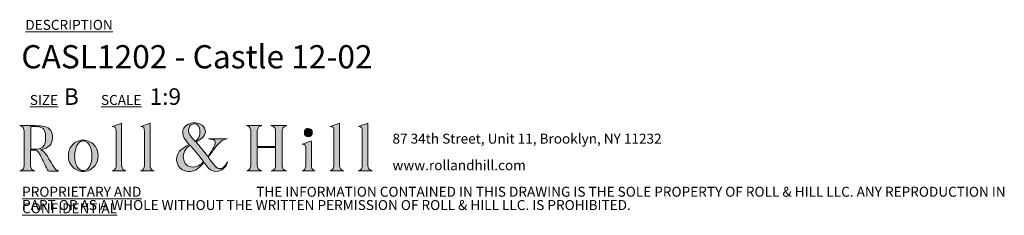
# Model space of a CAD drawing. Units: millimetres. Extents: x 69 to 415, y 13 to 245.
# Drawn here: x 258 to 415, y 13 to 44 of the extents above; entities that cross this region are included whole.
import ezdxf

# ---------------------------------------------------------------- set-up
doc = ezdxf.new("R2010")
doc.units = ezdxf.units.MM
doc.styles.add('SLDTEXTSTYLE0', font='TXT', dxfattribs={"width": 0.7})

# ---------------------------------------------------------------- blocks, each defined once
blk = doc.blocks.new('SW_NOTE_0')
at = {"color": 0, "linetype": 'Continuous', "lineweight": 0, "char_height": 1.5875, "attachment_point": 1, "style": 'SLDTEXTSTYLE0'}
for s, insert in [('87 34th Street, Unit 11, Brooklyn, NY 11232', (0, 2.05)), ('www.rollandhill.com', (0, -2.19))]:
    blk.add_mtext(s, dxfattribs=dict(at, insert=insert))
blk = doc.blocks.new('SW_NOTE_1')
at = {"color": 0, "linetype": 'Continuous', "lineweight": 0, "char_height": 1.5875, "attachment_point": 1, "style": 'SLDTEXTSTYLE0'}
for s, insert in [('\\LPROPRIETARY AND CONFIDENTIAL', (0, 2.05)), ('THE INFORMATION CONTAINED IN THIS DRAWING IS THE SOLE PROPERTY OF ROLL & HILL LLC. ANY REPRODUCTION IN', (37.31, 2.05)), ('PART OR AS A WHOLE WITHOUT THE WRITTEN PERMISSION OF ROLL & HILL LLC. IS PROHIBITED.', (0, -0.07))]:
    blk.add_mtext(s, dxfattribs=dict(at, insert=insert))

msp = doc.modelspace()

# ---------------------------------------------------------------- hatches: boundary and pattern name
at = {"linetype": 'Continuous'}
h = msp.add_hatch(color=7, dxfattribs=at)
edge = h.paths.add_edge_path(flags=0)
edge.add_spline(control_points=[(261.02, 23.63), (261.23, 23.69), (261.39, 23.72), (261.55, 23.77), (262.56, 24.09), (263, 24.76), (262.91, 25.88), (262.85, 26.75), (262.31, 27.3), (261.3, 27.41), (260.51, 27.49), (259.71, 27.49), (258.91, 27.51), (258.52, 27.52), (258.12, 27.51), (257.72, 27.51)], knot_values=[0, 0, 0, 0, 1, 1, 1, 2, 2, 2, 3, 3, 3, 4, 4, 4, 5, 5, 5, 5], weights=[1, 1, 1, 1, 1, 1, 1, 1, 1, 1, 1, 1, 1, 1, 1, 1], degree=3, periodic=0)
edge.add_spline(control_points=[(257.72, 27.51), (258.21, 27.37), (258.42, 27.04), (258.42, 26.56), (258.41, 24.76), (258.42, 22.96), (258.41, 21.17), (258.41, 20.62), (258.21, 20.4), (257.71, 20.26)], knot_values=[17, 17, 17, 17, 18, 18, 18, 19, 19, 19, 20, 20, 20, 20], weights=[1, 1, 1, 1, 1, 1, 1, 1, 1, 1], degree=3, periodic=0)
edge.add_line((257.71, 20.26), (260.11, 20.26))
edge.add_spline(control_points=[(260.11, 20.26), (259.64, 20.4), (259.44, 20.64), (259.44, 21.14), (259.44, 21.9), (259.44, 22.65), (259.44, 23.41), (259.44, 23.46), (259.45, 23.52), (259.46, 23.57)], knot_values=[13, 13, 13, 13, 14, 14, 14, 15, 15, 15, 16, 16, 16, 16], weights=[1, 1, 1, 1, 1, 1, 1, 1, 1, 1], degree=3, periodic=0)
edge.add_spline(control_points=[(259.46, 23.57), (260.37, 23.65), (260.61, 23.53), (261, 22.72), (261.38, 21.96), (261.75, 21.2), (262.11, 20.44), (262.18, 20.29), (262.25, 20.22), (262.43, 20.23), (262.87, 20.24), (263.32, 20.23), (263.76, 20.23), (263.83, 20.23), (263.89, 20.24), (263.96, 20.25)], knot_values=[8, 8, 8, 8, 9, 9, 9, 10, 10, 10, 11, 11, 11, 12, 12, 12, 13, 13, 13, 13], weights=[1, 1, 1, 1, 1, 1, 1, 1, 1, 1, 1, 1, 1, 1, 1, 1], degree=3, periodic=0)
edge.add_spline(control_points=[(263.96, 20.25), (263.56, 20.33), (263.32, 20.57), (263.13, 20.89), (262.87, 21.31), (262.63, 21.74), (262.37, 22.16), (262.03, 22.73), (261.75, 23.35), (261.02, 23.63)], knot_values=[5, 5, 5, 5, 6, 6, 6, 7, 7, 7, 8, 8, 8, 8], weights=[1, 1, 1, 1, 1, 1, 1, 1, 1, 1], degree=3, periodic=0)
edge = h.paths.add_edge_path(flags=0)
edge.add_line((259.46, 23.74), (259.46, 27.36))
edge.add_spline(control_points=[(259.46, 27.36), (259.81, 27.36), (260.15, 27.38), (260.48, 27.35), (261.32, 27.29), (261.71, 26.95), (261.82, 26.1), (261.87, 25.66), (261.84, 25.18), (261.74, 24.74), (261.61, 24.14), (261.15, 23.82), (260.55, 23.75), (260.19, 23.71), (259.83, 23.74), (259.46, 23.74)], knot_values=[1, 1, 1, 1, 2, 2, 2, 3, 3, 3, 4, 4, 4, 5, 5, 5, 6, 6, 6, 6], weights=[1, 1, 1, 1, 1, 1, 1, 1, 1, 1, 1, 1, 1, 1, 1, 1], degree=3, periodic=0)
h = msp.add_hatch(color=7, dxfattribs=at)
edge = h.paths.add_edge_path(flags=0)
edge.add_line((273.95, 27.87), (272.46, 27.33))
edge.add_spline(control_points=[(272.46, 27.33), (272.98, 27.28), (273.05, 27.23), (273.05, 26.66), (273.07, 24.87), (273.07, 23.08), (273.08, 21.29), (273.08, 20.81), (273.01, 20.38), (272.43, 20.26)], knot_values=[6, 6, 6, 6, 7, 7, 7, 8, 8, 8, 9, 9, 9, 9], weights=[1, 1, 1, 1, 1, 1, 1, 1, 1, 1], degree=3, periodic=0)
edge.add_line((272.43, 20.26), (274.62, 20.26))
edge.add_spline(control_points=[(274.62, 20.26), (274.18, 20.38), (274, 20.59), (273.96, 21.04), (273.95, 21.13), (273.95, 21.23), (273.95, 21.32), (273.95, 23.42), (273.95, 25.52), (273.95, 27.61), (273.95, 27.71), (273.95, 27.81), (273.95, 27.87)], knot_values=[1, 1, 1, 1, 2, 2, 2, 3, 3, 3, 4, 4, 4, 5, 5, 5, 5], weights=[1, 1, 1, 1, 1, 1, 1, 1, 1, 1, 1, 1, 1], degree=3, periodic=0)
h = msp.add_hatch(color=7, dxfattribs=at)
edge = h.paths.add_edge_path(flags=0)
edge.add_line((276.95, 20.25), (279.11, 20.25))
edge.add_spline(control_points=[(279.11, 20.25), (278.66, 20.41), (278.48, 20.64), (278.48, 21.12), (278.48, 23.3), (278.48, 25.48), (278.48, 27.66), (278.48, 27.75), (278.48, 27.84), (278.48, 27.88)], knot_values=[6, 6, 6, 6, 7, 7, 7, 8, 8, 8, 9, 9, 9, 9], weights=[1, 1, 1, 1, 1, 1, 1, 1, 1, 1], degree=3, periodic=0)
edge.add_line((278.48, 27.88), (276.98, 27.33))
edge.add_spline(control_points=[(276.98, 27.33), (277.54, 27.25), (277.57, 27.21), (277.58, 26.57), (277.58, 26.55), (277.58, 26.54), (277.58, 26.52), (277.58, 24.73), (277.58, 22.93), (277.58, 21.13), (277.58, 20.63), (277.42, 20.42), (276.95, 20.25)], knot_values=[1, 1, 1, 1, 2, 2, 2, 3, 3, 3, 4, 4, 4, 5, 5, 5, 5], weights=[1, 1, 1, 1, 1, 1, 1, 1, 1, 1, 1, 1, 1], degree=3, periodic=0)
h = msp.add_hatch(color=7, dxfattribs=at)
edge = h.paths.add_edge_path(flags=0)
edge.add_spline(control_points=[(287.05, 21.61), (287.3, 21.31), (287.52, 21.01), (287.76, 20.74), (288.18, 20.27), (288.7, 20.1), (289.33, 20.21), (289.97, 20.32), (290.72, 21.04), (290.81, 21.71)], knot_values=[0, 0, 0, 0, 1, 1, 1, 2, 2, 2, 3, 3, 3, 3], weights=[1, 1, 1, 1, 1, 1, 1, 1, 1, 1], degree=3, periodic=0)
edge.add_spline(control_points=[(290.81, 21.71), (290.68, 21.5), (290.59, 21.33), (290.47, 21.17), (289.98, 20.49), (289.38, 20.43), (288.82, 21.05), (288.43, 21.47), (288.1, 21.95), (287.73, 22.43)], knot_values=[24, 24, 24, 24, 25, 25, 25, 26, 26, 26, 27, 27, 27, 27], weights=[1, 1, 1, 1, 1, 1, 1, 1, 1, 1], degree=3, periodic=0)
edge.add_spline(control_points=[(287.73, 22.43), (288.15, 23), (288.55, 23.56), (288.96, 24.1), (289.43, 24.72), (289.95, 25.26), (290.77, 25.4)], knot_values=[22, 22, 22, 22, 23, 23, 23, 24, 24, 24, 24], weights=[1, 1, 1, 1, 1, 1, 1], degree=3, periodic=0)
edge.add_line((290.77, 25.4), (287.77, 25.4))
edge.add_spline(control_points=[(287.77, 25.4), (287.97, 25.34), (288.17, 25.33), (288.37, 25.29), (288.76, 25.21), (288.92, 24.97), (288.85, 24.58), (288.84, 24.47), (288.81, 24.36), (288.76, 24.27), (288.42, 23.69), (288.07, 23.12), (287.72, 22.54)], knot_values=[16, 16, 16, 16, 17, 17, 17, 18, 18, 18, 19, 19, 19, 20, 20, 20, 20], weights=[1, 1, 1, 1, 1, 1, 1, 1, 1, 1, 1, 1, 1], degree=3, periodic=0)
edge.add_line((287.72, 22.54), (285.81, 24.86))
edge.add_spline(control_points=[(285.81, 24.86), (285.9, 24.92), (286, 24.98), (286.1, 25.04), (286.36, 25.23), (286.66, 25.39), (286.88, 25.62), (287.56, 26.31), (287.36, 27.33), (286.48, 27.71), (285.84, 28), (285.19, 27.99), (284.56, 27.69), (283.91, 27.38), (283.63, 26.84), (283.71, 26.13)], knot_values=[10, 10, 10, 10, 11, 11, 11, 12, 12, 12, 13, 13, 13, 14, 14, 14, 15, 15, 15, 15], weights=[1, 1, 1, 1, 1, 1, 1, 1, 1, 1, 1, 1, 1, 1, 1, 1], degree=3, periodic=0)
edge.add_spline(control_points=[(283.71, 26.13), (283.77, 25.66), (284.02, 25.29), (284.31, 24.93), (284.43, 24.78), (284.56, 24.63), (284.7, 24.47)], knot_values=[8, 8, 8, 8, 9, 9, 9, 10, 10, 10, 10], weights=[1, 1, 1, 1, 1, 1, 1], degree=3, periodic=0)
edge.add_spline(control_points=[(284.7, 24.47), (284.55, 24.39), (284.43, 24.32), (284.3, 24.26), (283.86, 24.02), (283.46, 23.74), (283.14, 23.35), (282.35, 22.38), (282.61, 20.54), (284.2, 20.23), (285.15, 20.05), (285.95, 20.37), (286.59, 21.09), (286.74, 21.26), (286.9, 21.44), (287.05, 21.61)], knot_values=[3, 3, 3, 3, 4, 4, 4, 5, 5, 5, 6, 6, 6, 7, 7, 7, 8, 8, 8, 8], weights=[1, 1, 1, 1, 1, 1, 1, 1, 1, 1, 1, 1, 1, 1, 1, 1], degree=3, periodic=0)
edge = h.paths.add_edge_path(flags=0)
edge.add_spline(control_points=[(284.69, 27.15), (284.83, 27.57), (285.18, 27.79), (285.62, 27.77), (285.99, 27.75), (286.24, 27.51), (286.35, 27.07), (286.57, 26.23), (286.33, 25.43), (285.65, 24.93)], knot_values=[0, 0, 0, 0, 1, 1, 1, 2, 2, 2, 3, 3, 3, 3], weights=[1, 1, 1, 1, 1, 1, 1, 1, 1, 1], degree=3, periodic=0)
edge.add_spline(control_points=[(285.65, 24.93), (285.35, 25.32), (285.04, 25.69), (284.77, 26.09), (284.56, 26.41), (284.56, 26.79), (284.69, 27.15)], knot_values=[3, 3, 3, 3, 4, 4, 4, 5, 5, 5, 5], weights=[1, 1, 1, 1, 1, 1, 1], degree=3, periodic=0)
edge = h.paths.add_edge_path(flags=0)
edge.add_line((284.85, 24.37), (287, 21.78))
edge.add_spline(control_points=[(287, 21.78), (286.55, 21.23), (286.03, 20.91), (285.36, 20.88), (284.5, 20.83), (283.87, 21.39), (283.78, 22.29), (283.7, 23.08), (284.11, 23.9), (284.85, 24.37)], knot_values=[1, 1, 1, 1, 2, 2, 2, 3, 3, 3, 4, 4, 4, 4], weights=[1, 1, 1, 1, 1, 1, 1, 1, 1, 1], degree=3, periodic=0)
h = msp.add_hatch(color=7, dxfattribs=at)
edge = h.paths.add_edge_path(flags=0)
edge.add_line((296.27, 27.5), (293.84, 27.5))
edge.add_spline(control_points=[(293.84, 27.5), (294.47, 27.35), (294.54, 26.89), (294.54, 26.36), (294.53, 24.65), (294.54, 22.95), (294.53, 21.24), (294.53, 21.03), (294.49, 20.78), (294.37, 20.6), (294.27, 20.44), (294.03, 20.35), (293.89, 20.26)], knot_values=[21, 21, 21, 21, 22, 22, 22, 23, 23, 23, 24, 24, 24, 25, 25, 25, 25], weights=[1, 1, 1, 1, 1, 1, 1, 1, 1, 1, 1, 1, 1], degree=3, periodic=0)
edge.add_line((293.89, 20.26), (296.29, 20.26))
edge.add_spline(control_points=[(296.29, 20.26), (295.74, 20.4), (295.56, 20.63), (295.56, 21.21), (295.56, 22.05), (295.56, 22.89), (295.56, 23.73), (295.56, 23.81), (295.57, 23.89), (295.57, 23.97)], knot_values=[17, 17, 17, 17, 18, 18, 18, 19, 19, 19, 20, 20, 20, 20], weights=[1, 1, 1, 1, 1, 1, 1, 1, 1, 1], degree=3, periodic=0)
edge.add_line((295.57, 23.97), (298.49, 23.97))
edge.add_spline(control_points=[(298.49, 23.97), (298.49, 23.04), (298.48, 22.14), (298.48, 21.23), (298.48, 20.62), (298.33, 20.42), (297.76, 20.25)], knot_values=[14, 14, 14, 14, 15, 15, 15, 16, 16, 16, 16], weights=[1, 1, 1, 1, 1, 1, 1], degree=3, periodic=0)
edge.add_line((297.76, 20.25), (300.22, 20.25))
edge.add_spline(control_points=[(300.22, 20.25), (299.74, 20.41), (299.54, 20.63), (299.54, 21.04), (299.54, 22.93), (299.54, 24.82), (299.54, 26.7), (299.54, 27.05), (299.72, 27.29), (300.05, 27.41), (300.11, 27.43), (300.16, 27.45), (300.25, 27.49)], knot_values=[9, 9, 9, 9, 10, 10, 10, 11, 11, 11, 12, 12, 12, 13, 13, 13, 13], weights=[1, 1, 1, 1, 1, 1, 1, 1, 1, 1, 1, 1, 1], degree=3, periodic=0)
edge.add_line((300.25, 27.49), (297.72, 27.49))
edge.add_spline(control_points=[(297.72, 27.49), (298.36, 27.27), (298.48, 27.09), (298.48, 26.46), (298.48, 25.78), (298.49, 25.1), (298.49, 24.42), (298.49, 24.33), (298.49, 24.24), (298.49, 24.16)], knot_values=[5, 5, 5, 5, 6, 6, 6, 7, 7, 7, 8, 8, 8, 8], weights=[1, 1, 1, 1, 1, 1, 1, 1, 1, 1], degree=3, periodic=0)
edge.add_line((298.49, 24.16), (295.56, 24.16))
edge.add_spline(control_points=[(295.56, 24.16), (295.56, 25.01), (295.56, 25.84), (295.56, 26.67), (295.56, 26.73), (295.58, 26.79), (295.59, 26.85), (295.66, 27.22), (295.94, 27.39), (296.27, 27.5)], knot_values=[1, 1, 1, 1, 2, 2, 2, 3, 3, 3, 4, 4, 4, 4], weights=[1, 1, 1, 1, 1, 1, 1, 1, 1, 1], degree=3, periodic=0)
h = msp.add_hatch(color=7, dxfattribs=at)
edge = h.paths.add_edge_path(flags=0)
edge.add_spline(control_points=[(303.06, 26.35), (303.06, 25.96), (303.33, 25.7), (303.7, 25.7), (304.07, 25.71), (304.33, 25.99), (304.33, 26.37)], knot_values=[0, 0, 0, 0, 1, 1, 1, 2, 2, 2, 2], weights=[1, 1, 1, 1, 1, 1, 1], degree=3, periodic=0)
edge.add_spline(control_points=[(304.33, 26.37), (304.33, 26.75), (304.05, 27.05), (303.69, 27.05), (303.33, 27.06), (303.05, 26.75), (303.06, 26.35)], knot_values=[2, 2, 2, 2, 3, 3, 3, 4, 4, 4, 4], weights=[1, 1, 1, 1, 1, 1, 1], degree=3, periodic=0)
h = msp.add_hatch(color=7, dxfattribs=at)
edge = h.paths.add_edge_path(flags=0)
edge.add_line((308.66, 27.89), (307.16, 27.33))
edge.add_spline(control_points=[(307.16, 27.33), (307.68, 27.28), (307.75, 27.2), (307.75, 26.63), (307.76, 26.57), (307.76, 26.5), (307.76, 26.43), (307.76, 24.69), (307.76, 22.96), (307.75, 21.22), (307.75, 21.02), (307.73, 20.78), (307.63, 20.62), (307.53, 20.46), (307.32, 20.36), (307.18, 20.25)], knot_values=[5, 5, 5, 5, 6, 6, 6, 7, 7, 7, 8, 8, 8, 9, 9, 9, 10, 10, 10, 10], weights=[1, 1, 1, 1, 1, 1, 1, 1, 1, 1, 1, 1, 1, 1, 1, 1], degree=3, periodic=0)
edge.add_line((307.18, 20.25), (309.36, 20.25))
edge.add_spline(control_points=[(309.36, 20.25), (308.81, 20.43), (308.66, 20.64), (308.66, 21.16), (308.66, 23.32), (308.66, 25.49), (308.66, 27.65), (308.66, 27.74), (308.66, 27.83), (308.66, 27.89)], knot_values=[1, 1, 1, 1, 2, 2, 2, 3, 3, 3, 4, 4, 4, 4], weights=[1, 1, 1, 1, 1, 1, 1, 1, 1, 1], degree=3, periodic=0)
h = msp.add_hatch(color=7, dxfattribs=at)
edge = h.paths.add_edge_path(flags=0)
edge.add_line((313.18, 27.88), (311.67, 27.32))
edge.add_spline(control_points=[(311.67, 27.32), (312.21, 27.28), (312.27, 27.21), (312.28, 26.61), (312.28, 26.51), (312.29, 26.42), (312.29, 26.33), (312.29, 24.61), (312.29, 22.89), (312.29, 21.17), (312.29, 20.64), (312.12, 20.42), (311.62, 20.25)], knot_values=[6, 6, 6, 6, 7, 7, 7, 8, 8, 8, 9, 9, 9, 10, 10, 10, 10], weights=[1, 1, 1, 1, 1, 1, 1, 1, 1, 1, 1, 1, 1], degree=3, periodic=0)
edge.add_line((311.62, 20.25), (313.89, 20.25))
edge.add_spline(control_points=[(313.89, 20.25), (313.33, 20.43), (313.19, 20.63), (313.18, 21.17), (313.18, 21.25), (313.18, 21.32), (313.18, 21.4), (313.18, 23.49), (313.18, 25.58), (313.18, 27.67), (313.18, 27.75), (313.18, 27.84), (313.18, 27.88)], knot_values=[1, 1, 1, 1, 2, 2, 2, 3, 3, 3, 4, 4, 4, 5, 5, 5, 5], weights=[1, 1, 1, 1, 1, 1, 1, 1, 1, 1, 1, 1, 1], degree=3, periodic=0)
h = msp.add_hatch(color=7, dxfattribs=at)
edge = h.paths.add_edge_path(flags=0)
edge.add_spline(control_points=[(267.23, 20.23), (268.17, 19.98), (269.15, 20.34), (269.72, 21.13), (270.37, 22.03), (270.37, 23.32), (269.71, 24.21), (269.25, 24.84), (268.62, 25.16), (267.78, 25.17)], knot_values=[0, 0, 0, 0, 1, 1, 1, 2, 2, 2, 3, 3, 3, 3], weights=[1, 1, 1, 1, 1, 1, 1, 1, 1, 1], degree=3, periodic=0)
edge.add_spline(control_points=[(267.78, 25.17), (266.91, 25.15), (266.23, 24.72), (265.77, 23.92), (265.49, 23.41), (265.43, 22.87), (265.48, 22.29), (265.58, 21.35), (266.3, 20.49), (267.23, 20.23)], knot_values=[3, 3, 3, 3, 4, 4, 4, 5, 5, 5, 6, 6, 6, 6], weights=[1, 1, 1, 1, 1, 1, 1, 1, 1, 1], degree=3, periodic=0)
edge = h.paths.add_edge_path(flags=0)
edge.add_spline(control_points=[(266.47, 22.82), (266.5, 23.23), (266.6, 23.64), (266.71, 24.05), (266.76, 24.24), (266.88, 24.43), (267.01, 24.59), (267.46, 25.19), (268.21, 25.18), (268.67, 24.58), (269.1, 24.01), (269.2, 23.35), (269.22, 22.68)], knot_values=[0, 0, 0, 0, 1, 1, 1, 2, 2, 2, 3, 3, 3, 4, 4, 4, 4], weights=[1, 1, 1, 1, 1, 1, 1, 1, 1, 1, 1, 1, 1], degree=3, periodic=0)
edge.add_spline(control_points=[(269.22, 22.68), (269.2, 22.06), (269.12, 21.47), (268.81, 20.94), (268.61, 20.6), (268.34, 20.33), (267.91, 20.31), (267.42, 20.27), (267.1, 20.55), (266.87, 20.93), (266.53, 21.52), (266.43, 22.16), (266.47, 22.82)], knot_values=[4, 4, 4, 4, 5, 5, 5, 6, 6, 6, 7, 7, 7, 8, 8, 8, 8], weights=[1, 1, 1, 1, 1, 1, 1, 1, 1, 1, 1, 1, 1], degree=3, periodic=0)
h = msp.add_hatch(color=7, dxfattribs=at)
edge = h.paths.add_edge_path(flags=0)
edge.add_line((302.7, 20.25), (304.8, 20.25))
edge.add_spline(control_points=[(304.8, 20.25), (304.46, 20.34), (304.26, 20.55), (304.21, 20.89), (304.19, 21.02), (304.18, 21.14), (304.18, 21.27), (304.18, 22.46), (304.18, 23.65), (304.18, 24.84), (304.18, 24.93), (304.17, 25.02), (304.17, 25.06)], knot_values=[6, 6, 6, 6, 7, 7, 7, 8, 8, 8, 9, 9, 9, 10, 10, 10, 10], weights=[1, 1, 1, 1, 1, 1, 1, 1, 1, 1, 1, 1, 1], degree=3, periodic=0)
edge.add_line((304.17, 25.06), (302.71, 24.51))
edge.add_spline(control_points=[(302.71, 24.51), (302.76, 24.51), (302.82, 24.5), (302.88, 24.5), (303.13, 24.49), (303.26, 24.35), (303.27, 24.12), (303.28, 23.1), (303.3, 22.07), (303.29, 21.05), (303.29, 20.66), (303.13, 20.35), (302.7, 20.25)], knot_values=[1, 1, 1, 1, 2, 2, 2, 3, 3, 3, 4, 4, 4, 5, 5, 5, 5], weights=[1, 1, 1, 1, 1, 1, 1, 1, 1, 1, 1, 1, 1], degree=3, periodic=0)

# ---------------------------------------------------------------- linework, layer by layer
at = {"color": 179, "linetype": 'Continuous', "lineweight": 0}
for points, knots in [([(257.71, 20.26), (258.21, 20.4), (258.41, 20.62), (258.41, 21.17), (258.42, 22.96), (258.41, 24.76), (258.42, 26.56), (258.42, 27.04), (258.21, 27.37), (257.72, 27.51)], [17, 17, 17, 17, 18, 18, 18, 19, 19, 19, 20, 20, 20, 20]), ([(257.72, 27.51), (258.12, 27.51), (258.52, 27.52), (258.91, 27.51), (259.71, 27.49), (260.51, 27.49), (261.3, 27.41), (262.31, 27.3), (262.85, 26.75), (262.91, 25.88), (263, 24.76), (262.56, 24.09), (261.55, 23.77), (261.39, 23.72), (261.23, 23.69), (261.02, 23.63)], [0, 0, 0, 0, 1, 1, 1, 2, 2, 2, 3, 3, 3, 4, 4, 4, 5, 5, 5, 5]), ([(259.46, 23.74), (259.83, 23.74), (260.19, 23.71), (260.55, 23.75), (261.15, 23.82), (261.61, 24.14), (261.74, 24.74), (261.84, 25.18), (261.87, 25.66), (261.82, 26.1), (261.71, 26.95), (261.32, 27.29), (260.48, 27.35), (260.15, 27.38), (259.81, 27.36), (259.46, 27.36)], [1, 1, 1, 1, 2, 2, 2, 3, 3, 3, 4, 4, 4, 5, 5, 5, 6, 6, 6, 6]), ([(272.43, 20.26), (273.01, 20.38), (273.08, 20.81), (273.08, 21.29), (273.07, 23.08), (273.07, 24.87), (273.05, 26.66), (273.05, 27.23), (272.98, 27.28), (272.46, 27.33)], [6, 6, 6, 6, 7, 7, 7, 8, 8, 8, 9, 9, 9, 9]), ([(273.95, 27.87), (273.95, 27.81), (273.95, 27.71), (273.95, 27.61), (273.95, 25.52), (273.95, 23.42), (273.95, 21.32), (273.95, 21.23), (273.95, 21.13), (273.96, 21.04), (274, 20.59), (274.18, 20.38), (274.62, 20.26)], [1, 1, 1, 1, 2, 2, 2, 3, 3, 3, 4, 4, 4, 5, 5, 5, 5]), ([(276.95, 20.25), (277.42, 20.42), (277.58, 20.63), (277.58, 21.13), (277.58, 22.93), (277.58, 24.73), (277.58, 26.52), (277.58, 26.54), (277.58, 26.55), (277.58, 26.57), (277.57, 27.21), (277.54, 27.25), (276.98, 27.33)], [1, 1, 1, 1, 2, 2, 2, 3, 3, 3, 4, 4, 4, 5, 5, 5, 5]), ([(278.48, 27.88), (278.48, 27.84), (278.48, 27.75), (278.48, 27.66), (278.48, 25.48), (278.48, 23.3), (278.48, 21.12), (278.48, 20.64), (278.66, 20.41), (279.11, 20.25)], [6, 6, 6, 6, 7, 7, 7, 8, 8, 8, 9, 9, 9, 9]), ([(284.7, 24.47), (284.56, 24.63), (284.43, 24.78), (284.31, 24.93), (284.02, 25.29), (283.77, 25.66), (283.71, 26.13), (283.63, 26.84), (283.91, 27.38), (284.56, 27.69), (285.19, 27.99), (285.84, 28), (286.48, 27.71), (287.36, 27.33), (287.56, 26.31), (286.88, 25.62), (286.66, 25.39), (286.36, 25.23), (286.1, 25.04), (286, 24.98), (285.9, 24.92), (285.81, 24.86)], [8, 8, 8, 8, 9, 9, 9, 10, 10, 10, 11, 11, 11, 12, 12, 12, 13, 13, 13, 14, 14, 14, 15, 15, 15, 15]), ([(284.69, 27.15), (284.56, 26.79), (284.56, 26.41), (284.77, 26.09), (285.04, 25.69), (285.35, 25.32), (285.65, 24.93)], [3, 3, 3, 3, 4, 4, 4, 5, 5, 5, 5]), ([(285.65, 24.93), (286.33, 25.43), (286.57, 26.23), (286.35, 27.07), (286.24, 27.51), (285.99, 27.75), (285.62, 27.77), (285.18, 27.79), (284.83, 27.57), (284.69, 27.15)], [0, 0, 0, 0, 1, 1, 1, 2, 2, 2, 3, 3, 3, 3]), ([(293.89, 20.26), (294.03, 20.35), (294.27, 20.44), (294.37, 20.6), (294.49, 20.78), (294.53, 21.03), (294.53, 21.24), (294.54, 22.95), (294.53, 24.65), (294.54, 26.36), (294.54, 26.89), (294.47, 27.35), (293.84, 27.5)], [21, 21, 21, 21, 22, 22, 22, 23, 23, 23, 24, 24, 24, 25, 25, 25, 25]), ([(296.27, 27.5), (295.94, 27.39), (295.66, 27.22), (295.59, 26.85), (295.58, 26.79), (295.56, 26.73), (295.56, 26.67), (295.56, 25.84), (295.56, 25.01), (295.56, 24.16)], [1, 1, 1, 1, 2, 2, 2, 3, 3, 3, 4, 4, 4, 4]), ([(298.48, 24.16), (298.48, 24.24), (298.48, 24.33), (298.48, 24.42), (298.48, 25.1), (298.48, 25.78), (298.48, 26.46), (298.48, 27.09), (298.36, 27.27), (297.72, 27.49)], [5, 5, 5, 5, 6, 6, 6, 7, 7, 7, 8, 8, 8, 8]), ([(300.25, 27.49), (300.16, 27.45), (300.11, 27.43), (300.05, 27.41), (299.72, 27.29), (299.54, 27.05), (299.54, 26.7), (299.54, 24.82), (299.54, 22.93), (299.54, 21.04), (299.54, 20.63), (299.74, 20.41), (300.22, 20.25)], [9, 9, 9, 9, 10, 10, 10, 11, 11, 11, 12, 12, 12, 13, 13, 13, 13]), ([(303.06, 26.35), (303.05, 26.75), (303.33, 27.06), (303.69, 27.05), (304.05, 27.05), (304.33, 26.75), (304.33, 26.37)], [2, 2, 2, 2, 3, 3, 3, 4, 4, 4, 4]), ([(307.18, 20.25), (307.32, 20.36), (307.53, 20.46), (307.63, 20.62), (307.73, 20.78), (307.75, 21.02), (307.75, 21.22), (307.76, 22.96), (307.76, 24.69), (307.76, 26.43), (307.76, 26.5), (307.76, 26.57), (307.75, 26.63), (307.75, 27.2), (307.68, 27.28), (307.16, 27.33)], [5, 5, 5, 5, 6, 6, 6, 7, 7, 7, 8, 8, 8, 9, 9, 9, 10, 10, 10, 10]), ([(308.66, 27.89), (308.66, 27.83), (308.66, 27.74), (308.66, 27.65), (308.66, 25.49), (308.66, 23.32), (308.66, 21.16), (308.66, 20.64), (308.81, 20.43), (309.36, 20.25)], [1, 1, 1, 1, 2, 2, 2, 3, 3, 3, 4, 4, 4, 4]), ([(311.62, 20.25), (312.12, 20.42), (312.29, 20.64), (312.29, 21.17), (312.29, 22.89), (312.29, 24.61), (312.29, 26.33), (312.29, 26.42), (312.28, 26.51), (312.28, 26.61), (312.27, 27.21), (312.21, 27.28), (311.67, 27.32)], [6, 6, 6, 6, 7, 7, 7, 8, 8, 8, 9, 9, 9, 10, 10, 10, 10]), ([(313.18, 27.88), (313.18, 27.84), (313.18, 27.75), (313.18, 27.67), (313.18, 25.58), (313.18, 23.49), (313.18, 21.4), (313.18, 21.32), (313.18, 21.25), (313.18, 21.17), (313.19, 20.63), (313.33, 20.43), (313.89, 20.25)], [1, 1, 1, 1, 2, 2, 2, 3, 3, 3, 4, 4, 4, 5, 5, 5, 5]), ([(267.23, 20.23), (266.3, 20.49), (265.58, 21.35), (265.48, 22.29), (265.43, 22.87), (265.49, 23.41), (265.77, 23.92), (266.23, 24.72), (266.91, 25.15), (267.78, 25.17)], [3, 3, 3, 3, 4, 4, 4, 5, 5, 5, 6, 6, 6, 6]), ([(269.22, 22.68), (269.2, 23.35), (269.1, 24.01), (268.67, 24.58), (268.21, 25.18), (267.46, 25.19), (267.01, 24.59), (266.88, 24.43), (266.76, 24.24), (266.71, 24.05), (266.6, 23.64), (266.5, 23.23), (266.47, 22.82)], [0, 0, 0, 0, 1, 1, 1, 2, 2, 2, 3, 3, 3, 4, 4, 4, 4]), ([(267.78, 25.17), (268.62, 25.16), (269.25, 24.84), (269.71, 24.21), (270.37, 23.32), (270.37, 22.03), (269.72, 21.13), (269.15, 20.34), (268.17, 19.98), (267.23, 20.23)], [0, 0, 0, 0, 1, 1, 1, 2, 2, 2, 3, 3, 3, 3]), ([(287.72, 22.54), (288.07, 23.12), (288.42, 23.69), (288.76, 24.27), (288.81, 24.36), (288.84, 24.47), (288.85, 24.58), (288.92, 24.97), (288.76, 25.21), (288.37, 25.29), (288.17, 25.33), (287.97, 25.34), (287.77, 25.4)], [16, 16, 16, 16, 17, 17, 17, 18, 18, 18, 19, 19, 19, 20, 20, 20, 20]), ([(290.77, 25.4), (289.95, 25.26), (289.43, 24.72), (288.96, 24.1), (288.55, 23.56), (288.15, 23), (287.73, 22.43)], [22, 22, 22, 22, 23, 23, 23, 24, 24, 24, 24]), ([(287.77, 25.4), (288.27, 25.4), (288.77, 25.4), (289.27, 25.4), (289.77, 25.4), (290.27, 25.4), (290.77, 25.4)], [20, 20, 20, 20, 21, 21, 21, 22, 22, 22, 22]), ([(304.33, 26.37), (304.33, 25.99), (304.07, 25.71), (303.7, 25.7), (303.33, 25.7), (303.06, 25.96), (303.06, 26.35)], [0, 0, 0, 0, 1, 1, 1, 2, 2, 2, 2]), ([(259.46, 23.57), (259.45, 23.52), (259.44, 23.46), (259.44, 23.41), (259.44, 22.65), (259.44, 21.9), (259.44, 21.14), (259.44, 20.64), (259.64, 20.4), (260.11, 20.26)], [13, 13, 13, 13, 14, 14, 14, 15, 15, 15, 16, 16, 16, 16]), ([(263.96, 20.25), (263.89, 20.24), (263.83, 20.23), (263.76, 20.23), (263.32, 20.23), (262.87, 20.24), (262.43, 20.23), (262.25, 20.22), (262.18, 20.29), (262.11, 20.44), (261.75, 21.2), (261.38, 21.96), (261, 22.72), (260.61, 23.53), (260.37, 23.65), (259.46, 23.57)], [8, 8, 8, 8, 9, 9, 9, 10, 10, 10, 11, 11, 11, 12, 12, 12, 13, 13, 13, 13]), ([(261.02, 23.63), (261.75, 23.35), (262.03, 22.73), (262.37, 22.16), (262.63, 21.74), (262.87, 21.31), (263.13, 20.89), (263.32, 20.57), (263.56, 20.33), (263.96, 20.25)], [5, 5, 5, 5, 6, 6, 6, 7, 7, 7, 8, 8, 8, 8]), ([(287.05, 21.61), (286.9, 21.44), (286.74, 21.26), (286.59, 21.09), (285.95, 20.37), (285.15, 20.05), (284.2, 20.23), (282.61, 20.54), (282.35, 22.38), (283.14, 23.35), (283.46, 23.74), (283.86, 24.02), (284.3, 24.26), (284.43, 24.32), (284.55, 24.39), (284.7, 24.47)], [3, 3, 3, 3, 4, 4, 4, 5, 5, 5, 6, 6, 6, 7, 7, 7, 8, 8, 8, 8]), ([(284.85, 24.37), (284.11, 23.9), (283.7, 23.08), (283.78, 22.29), (283.87, 21.39), (284.5, 20.83), (285.36, 20.88), (286.03, 20.91), (286.55, 21.23), (287, 21.78)], [1, 1, 1, 1, 2, 2, 2, 3, 3, 3, 4, 4, 4, 4]), ([(295.57, 23.97), (295.57, 23.89), (295.56, 23.81), (295.56, 23.73), (295.56, 22.89), (295.56, 22.05), (295.56, 21.21), (295.56, 20.63), (295.74, 20.4), (296.29, 20.26)], [17, 17, 17, 17, 18, 18, 18, 19, 19, 19, 20, 20, 20, 20]), ([(297.76, 20.25), (298.33, 20.42), (298.48, 20.62), (298.48, 21.23), (298.48, 22.14), (298.48, 23.04), (298.48, 23.97)], [14, 14, 14, 14, 15, 15, 15, 16, 16, 16, 16]), ([(302.7, 20.25), (303.13, 20.35), (303.29, 20.66), (303.29, 21.05), (303.3, 22.07), (303.28, 23.1), (303.27, 24.12), (303.26, 24.35), (303.13, 24.49), (302.88, 24.5), (302.82, 24.5), (302.76, 24.51), (302.71, 24.51)], [1, 1, 1, 1, 2, 2, 2, 3, 3, 3, 4, 4, 4, 5, 5, 5, 5]), ([(304.17, 25.06), (304.17, 25.02), (304.18, 24.93), (304.18, 24.84), (304.18, 23.65), (304.18, 22.46), (304.18, 21.27), (304.18, 21.14), (304.19, 21.02), (304.21, 20.89), (304.26, 20.55), (304.46, 20.34), (304.8, 20.25)], [6, 6, 6, 6, 7, 7, 7, 8, 8, 8, 9, 9, 9, 10, 10, 10, 10]), ([(266.47, 22.82), (266.43, 22.16), (266.53, 21.52), (266.87, 20.93), (267.1, 20.55), (267.42, 20.27), (267.91, 20.31), (268.34, 20.33), (268.61, 20.6), (268.81, 20.94), (269.12, 21.47), (269.2, 22.06), (269.22, 22.68)], [4, 4, 4, 4, 5, 5, 5, 6, 6, 6, 7, 7, 7, 8, 8, 8, 8]), ([(287.73, 22.43), (288.1, 21.95), (288.43, 21.47), (288.82, 21.05), (289.38, 20.43), (289.98, 20.49), (290.47, 21.17), (290.59, 21.33), (290.68, 21.5), (290.81, 21.71)], [24, 24, 24, 24, 25, 25, 25, 26, 26, 26, 27, 27, 27, 27]), ([(290.81, 21.71), (290.72, 21.04), (289.97, 20.32), (289.33, 20.21), (288.7, 20.1), (288.18, 20.27), (287.76, 20.74), (287.52, 21.01), (287.3, 21.31), (287.05, 21.61)], [0, 0, 0, 0, 1, 1, 1, 2, 2, 2, 3, 3, 3, 3])]:
    msp.add_open_spline(points, degree=3, knots=knots, dxfattribs=at)
for points in [[(259.46, 27.36), (259.46, 26.14), (259.46, 24.94), (259.46, 23.74)], [(272.46, 27.33), (272.93, 27.5), (273.44, 27.68), (273.95, 27.87)], [(276.98, 27.33), (277.45, 27.5), (277.96, 27.69), (278.48, 27.88)], [(293.84, 27.5), (294.65, 27.5), (295.46, 27.5), (296.27, 27.5)], [(297.72, 27.49), (298.59, 27.49), (299.39, 27.49), (300.25, 27.49)], [(307.16, 27.33), (307.63, 27.5), (308.14, 27.69), (308.66, 27.89)], [(311.67, 27.32), (312.14, 27.5), (312.65, 27.68), (313.18, 27.88)], [(287, 21.78), (286.28, 22.64), (285.56, 23.51), (284.85, 24.37)], [(285.81, 24.86), (286.44, 24.1), (287.06, 23.35), (287.72, 22.54)], [(295.56, 24.16), (296.53, 24.16), (297.49, 24.16), (298.48, 24.16)], [(298.48, 23.97), (297.52, 23.97), (296.56, 23.97), (295.57, 23.97)], [(302.71, 24.51), (303.19, 24.69), (303.67, 24.87), (304.17, 25.06)], [(260.11, 20.26), (259.31, 20.26), (258.51, 20.26), (257.71, 20.26)], [(274.62, 20.26), (273.89, 20.26), (273.16, 20.26), (272.43, 20.26)], [(279.11, 20.25), (278.39, 20.25), (277.67, 20.25), (276.95, 20.25)], [(296.29, 20.26), (295.47, 20.26), (294.65, 20.26), (293.89, 20.26)], [(300.22, 20.25), (299.4, 20.25), (298.58, 20.25), (297.76, 20.25)], [(304.8, 20.25), (304.1, 20.25), (303.4, 20.25), (302.7, 20.25)], [(309.36, 20.25), (308.57, 20.25), (307.85, 20.25), (307.18, 20.25)], [(313.89, 20.25), (313.09, 20.25), (312.35, 20.25), (311.62, 20.25)]]:
    msp.add_open_spline(points, degree=3, dxfattribs=at)

# ---------------------------------------------------------------- block references
at = {"color": 7, "linetype": 'Continuous', "lineweight": 0}
for name, p in [('SW_NOTE_0', (317.1, 24.15)), ('SW_NOTE_1', (258.09, 15.68))]:
    msp.add_blockref(name, p, dxfattribs=at)

# ---------------------------------------------------------------- texts
at = {"color": 7, "linetype": 'Continuous', "lineweight": 0, "style": 'SLDTEXTSTYLE0'}
for s, insert, char_height, attachment_point in [('\\LDESCRIPTION', (258.61, 44.35), 1.5875, 1), ('CASL1202 - Castle 12-02', (257.97, 40.32), 3.7042, 1), ('B', (264.75, 33.44), 2.65, 1), ('1:9', (278.4, 33.44), 2.646, 1), ('\\LSIZE', (261.57, 32.37), 1.587, 2), ('\\LSCALE', (273.88, 32.37), 1.587, 2)]:
    msp.add_mtext(s, dxfattribs=dict(at, insert=insert, char_height=char_height, attachment_point=attachment_point))

doc.saveas('drawing.dxf')
